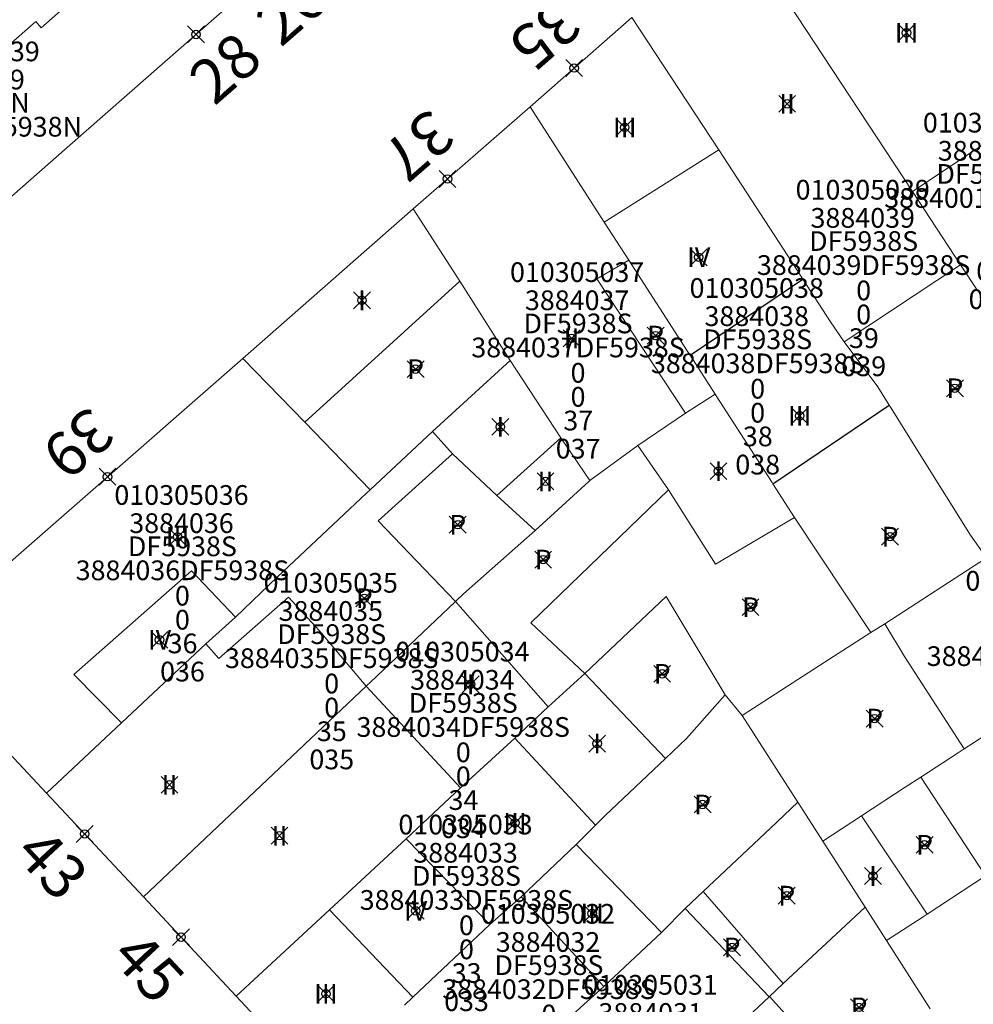
# Model space of a CAD drawing. Units: metres. Extents: x 452900 to 454027, y 4597990 to 4599343.
# Drawn here: x 453645 to 453679, y 4598216 to 4598251 of the extents above; entities that cross this region are included whole.
import ezdxf
from ezdxf.enums import TextEntityAlignment as Align

# ---------------------------------------------------------------- set-up
doc = ezdxf.new("R2010")
doc.units = ezdxf.units.M
doc.header["$MEASUREMENT"] = 0
doc.header["$PDMODE"] = 35
doc.header["$PDSIZE"] = 0.3
for name, color, linetype in [('2_CQPM_ILLES_NOVES', 6, 'Continuous'), ('2_CQPM_PARCELLES_NOVES', 31, 'Continuous'), ('2_CQPM_VOLUMETRIES_NOVES', 4, 'Continuous'), ('CQPM_NUMPOL', 6, 'Continuous'), ('CQPM_NUMPOL_CODGIS', 6, 'Continuous'), ('CQPM_NUMPOL_DISTAL', 7, 'Continuous'), ('CQPM_NUMPOL_IDENT', 6, 'Continuous'), ('CQPM_NUMPOL_NUM', 6, 'Continuous'), ('CQPM_NUMPOL_NUMEDIF', 6, 'Continuous'), ('CQPM_NUMPOL_UTM', 6, 'Continuous'), ('CQPM_PARCEL_U', 2, 'Continuous'), ('CQPM_VOLUMETRIA_BLOC', 1, 'Continuous'), ('CQPM_VOLUMETRIA_IDENT', 1, 'Continuous'), ('CQPM_VOLUMETRIA_NUMEDIF', 1, 'Continuous'), ('CQPM_VOLUMETRIA_PLANTES', 1, 'Continuous')]:
    doc.layers.add(name, color=color, linetype=linetype)
doc.styles.get("Standard").update_dxf_attribs({"font": 'txt.shx'})

# ---------------------------------------------------------------- blocks, each defined once
blk = doc.blocks.new('CQPM_NUMPOL')
at = {"layer": 'CQPM_NUMPOL_IDENT'}
blk.add_point((0, 0), dxfattribs=at)
at = {"layer": 'CQPM_NUMPOL_CODGIS'}
blk.add_attdef('CODI_GIS', text='', height=1.05, dxfattribs=at).set_placement((0, -4.346), align=Align.CENTER)
at = {"layer": 'CQPM_NUMPOL_NUM', "color": 0}
blk.add_attdef('NUMERO', text='', height=1.05, dxfattribs=at).set_placement((0, -1.574), align=Align.CENTER)
at = {"layer": 'CQPM_NUMPOL_NUMEDIF'}
blk.add_attdef('NUM_EDIFICI', text='', height=1.05, dxfattribs=at).set_placement((0, -2.971), align=Align.CENTER)
at = {"layer": 'CQPM_NUMPOL_UTM'}
blk.add_attdef('UTM', text='', height=1.05, dxfattribs=at).set_placement((0, -5.906), align=Align.CENTER)
blk = doc.blocks.new('CQPM_VOLUMETRIA')
at = {"layer": 'CQPM_VOLUMETRIA_IDENT'}
blk.add_point((0, 0), dxfattribs=at)
at = {"layer": 'CQPM_VOLUMETRIA_NUMEDIF'}
blk.add_attdef('NUM_EDIFICI', text='', height=0.7, dxfattribs=at).set_placement((0, -1), align=Align.CENTER)
at = {"layer": 'CQPM_VOLUMETRIA_PLANTES'}
blk.add_attdef('PLANTES', text='', height=0.7, dxfattribs=at).set_placement((0, 0), align=Align.MIDDLE_CENTER)
blk = doc.blocks.new('CQPM_PARCEL_U')

msp = doc.modelspace()

# ---------------------------------------------------------------- linework, layer by layer
at = {"layer": '2_CQPM_ILLES_NOVES', "linetype": 'Continuous', "lineweight": 0}
for points in [[(453629.895, 4598240.5), (453634.765, 4598235.298), (453646.979, 4598246.026), (453650.541, 4598249.155), (453654.117, 4598252.296)], [(453663.419, 4598247.475), (453667.032, 4598250.64)], [(453659.271, 4598243.851), (453663.419, 4598247.475)], [(453653.211, 4598238.537), (453659.271, 4598243.851)], [(453646.243, 4598223.099), (453641.437, 4598228.241), (453653.211, 4598238.537)], [(453649.686, 4598219.416), (453646.243, 4598223.099)], [(453652.984, 4598215.888), (453649.686, 4598219.416)], [(453655.943, 4598212.722), (453652.984, 4598215.888)]]:
    msp.add_lwpolyline(points, dxfattribs=at)
at = {"layer": '2_CQPM_PARCELLES_NOVES', "linetype": 'Continuous', "lineweight": 0}
for points in [[(453677.008, 4598244.46), (453672.259, 4598251.689)], [(453667.032, 4598250.64), (453670.123, 4598245.943)], [(453666.058, 4598243.379), (453663.419, 4598247.475)], [(453670.123, 4598245.943), (453672.907, 4598241.677), (453673.113, 4598241.353)], [(453678.713, 4598241.863), (453677.008, 4598244.46)], [(453659.271, 4598243.851), (453660.927, 4598241.279)], [(453666.929, 4598242.029), (453666.058, 4598243.379)], [(453669.105, 4598238.652), (453669.004, 4598238.808), (453666.929, 4598242.029)], [(453679.313, 4598240.953), (453678.713, 4598241.863)], [(453673.113, 4598241.353), (453674.1, 4598239.841), (453674.585, 4598239.132)], [(453660.927, 4598241.279), (453662.715, 4598238.466)], [(453674.585, 4598239.132), (453675.775, 4598237.525), (453676.183, 4598236.874)], [(453669.998, 4598237.265), (453669.105, 4598238.652)], [(453659.96, 4598235.945), (453662.715, 4598238.466)], [(453662.715, 4598238.466), (453664.513, 4598235.713)], [(453668.937, 4598236.592), (453669.998, 4598237.265)], [(453672.051, 4598234.081), (453672.022, 4598234.126), (453670.036, 4598237.208), (453669.998, 4598237.265)], [(453676.183, 4598236.874), (453676.249, 4598236.769), (453677.306, 4598235.081), (453679.069, 4598232.267), (453679.64, 4598231.462)], [(453667.253, 4598235.443), (453668.937, 4598236.592)], [(453657.739, 4598233.876), (453659.96, 4598235.945)], [(453664.513, 4598235.713), (453665.542, 4598234.2)], [(453665.542, 4598234.2), (453667.253, 4598235.443)], [(453663.605, 4598232.428), (453665.503, 4598234.173), (453665.542, 4598234.2)], [(453672.82, 4598232.886), (453672.051, 4598234.081)], [(453657.739, 4598233.876), (453657.613, 4598233.75), (453654.45, 4598230.787), (453652.954, 4598229.351)], [(453675.53, 4598228.802), (453672.82, 4598232.886)], [(453660.774, 4598229.901), (453661.057, 4598230.174), (453663.605, 4598232.428)], [(453676.02, 4598229.112), (453679.64, 4598231.462)], [(453660.774, 4598229.901), (453657.974, 4598227.258), (453657.95, 4598227.235)], [(453665.365, 4598227.348), (453668.253, 4598230.078), (453670.35, 4598226.592)], [(453651.899, 4598228.397), (453652.954, 4598229.351)], [(453675.53, 4598228.802), (453676.02, 4598229.112)], [(453670.956, 4598225.856), (453673.701, 4598227.633), (453675.53, 4598228.802)], [(453648.905, 4598225.592), (453651.899, 4598228.397)], [(453678.845, 4598224.676), (453683.613, 4598227.753)], [(453664.062, 4598226.166), (453665.365, 4598227.348)], [(453657.601, 4598226.896), (453657.95, 4598227.235)], [(453649.686, 4598219.416), (453657.601, 4598226.896)], [(453670.35, 4598226.592), (453668.979, 4598225.043), (453668.229, 4598224.336)], [(453670.35, 4598226.592), (453670.956, 4598225.856)], [(453662.877, 4598225.059), (453664.062, 4598226.166)], [(453646.243, 4598223.099), (453648.905, 4598225.592)], [(453670.956, 4598225.856), (453672.565, 4598223.353), (453672.935, 4598222.776)], [(453660.954, 4598223.295), (453662.877, 4598225.059)], [(453678.845, 4598224.676), (453678.63, 4598224.537), (453677.303, 4598223.663)], [(453665.747, 4598221.968), (453666.084, 4598222.307), (453668.229, 4598224.336)], [(453675.194, 4598222.298), (453676.749, 4598223.311), (453677.303, 4598223.663)], [(453659.017, 4598221.484), (453660.954, 4598223.295)], [(453672.935, 4598222.776), (453671.967, 4598221.863), (453669.57, 4598219.604)], [(453672.935, 4598222.776), (453673.817, 4598221.401)], [(453673.817, 4598221.401), (453675.194, 4598222.298)], [(453665.747, 4598221.968), (453665.063, 4598221.283)], [(453656.289, 4598218.959), (453659.017, 4598221.484)], [(453673.817, 4598221.401), (453675.324, 4598219.05)], [(453665.063, 4598221.283), (453663.103, 4598219.423)], [(453677.531, 4598218.801), (453679.603, 4598220.163)], [(453663.103, 4598219.423), (453661.991, 4598218.439)], [(453668.932, 4598219.002), (453669.57, 4598219.604)], [(453652.984, 4598215.888), (453656.289, 4598218.959)], [(453668.093, 4598218.153), (453668.932, 4598219.002)], [(453675.324, 4598219.05), (453672.418, 4598216.337)], [(453675.324, 4598219.05), (453676.078, 4598217.873)], [(453677.531, 4598218.801), (453677.381, 4598218.705), (453676.078, 4598217.873)], [(453661.991, 4598218.439), (453659.256, 4598215.852)], [(453666.043, 4598216.233), (453668.093, 4598218.153)], [(453676.078, 4598217.873), (453677.634, 4598215.446)], [(453662.097, 4598212.559), (453663.897, 4598214.256), (453665.21, 4598215.494), (453666.043, 4598216.233)], [(453672.418, 4598216.337), (453671.932, 4598215.882)], [(453659.256, 4598215.852), (453658.964, 4598215.577)], [(453671.912, 4598215.864), (453669.091, 4598213.228)], [(453671.932, 4598215.882), (453671.912, 4598215.864)]]:
    msp.add_lwpolyline(points, dxfattribs=at)
at = {"layer": '2_CQPM_VOLUMETRIES_NOVES', "linetype": 'Continuous', "lineweight": 0}
for points in [[(453652.052, 4598255.551), (453646.054, 4598250.28), (453645.856, 4598250.506), (453637.706, 4598243.344), (453637.904, 4598243.118), (453635.049, 4598240.61), (453632.705, 4598243.069), (453632.683, 4598243.093)], [(453678.713, 4598241.863), (453674.585, 4598239.132)], [(453655.413, 4598236.273), (453660.927, 4598241.279)], [(453655.413, 4598236.273), (453653.211, 4598238.537)], [(453655.413, 4598236.273), (453657.739, 4598233.876)], [(453659.96, 4598235.945), (453660.67, 4598235.146)], [(453668.333, 4598233.873), (453667.253, 4598235.443)], [(453660.67, 4598235.146), (453658.019, 4598232.774), (453660.774, 4598229.901)], [(453660.67, 4598235.146), (453662.243, 4598233.673)], [(453662.243, 4598233.673), (453663.605, 4598232.428)], [(453668.333, 4598233.873), (453663.453, 4598229.153), (453665.365, 4598227.348)], [(453668.333, 4598233.873), (453670.013, 4598231.233), (453672.82, 4598232.886)], [(453648.905, 4598225.592), (453647.217, 4598227.314), (453651.39, 4598230.991), (453652.954, 4598229.351)], [(453657.601, 4598226.896), (453655.933, 4598228.873), (453654.843, 4598230.063), (453652.358, 4598227.886), (453651.899, 4598228.397)], [(453664.062, 4598226.166), (453660.774, 4598229.901)], [(453665.365, 4598227.348), (453668.229, 4598224.336)], [(453660.954, 4598223.295), (453657.601, 4598226.896)], [(453665.747, 4598221.968), (453662.877, 4598225.059)], [(453679.603, 4598220.163), (453677.303, 4598223.663)], [(453677.531, 4598218.801), (453675.194, 4598222.298)], [(453661.991, 4598218.439), (453659.017, 4598221.484)], [(453665.063, 4598221.283), (453668.093, 4598218.153)], [(453669.57, 4598219.604), (453672.418, 4598216.337)], [(453656.289, 4598218.959), (453659.256, 4598215.852)], [(453671.912, 4598215.864), (453668.932, 4598219.002)]]:
    msp.add_lwpolyline(points, dxfattribs=at)
at = {"layer": '2_CQPM_VOLUMETRIES_NOVES', "linetype": 'Continuous', "lineweight": 0, "flags": 128}
for points in [[(453681.572, 4598247.501), (453677.008, 4598244.46)], [(453670.123, 4598245.943), (453666.058, 4598243.379)], [(453668.937, 4598236.592), (453665.791, 4598241.363), (453666.929, 4598242.029)], [(453662.243, 4598233.673), (453664.513, 4598235.713)], [(453678.845, 4598224.676), (453676.723, 4598227.953), (453676.02, 4598229.112)], [(453663.103, 4598219.423), (453666.043, 4598216.233)], [(453674.723, 4598212.788), (453671.932, 4598215.882)]]:
    msp.add_lwpolyline(points, dxfattribs=at)
at = {"layer": '2_CQPM_VOLUMETRIES_NOVES'}
for points in [[(453669.105, 4598238.652), (453673.113, 4598241.353)], [(453672.051, 4598234.081), (453676.183, 4598236.874)]]:
    msp.add_lwpolyline(points, dxfattribs=at)

# ---------------------------------------------------------------- block references
at = {"layer": 'CQPM_NUMPOL'}
ref = msp.add_blockref('CQPM_NUMPOL', (453654.516, 4598252.646), dxfattribs=dict(at, xscale=1.500002325657398, yscale=1.500002325657398, zscale=1.0000015504, rotation=40.99956526311917))
ref.add_attrib('NUMERO', '26Q', dxfattribs={"layer": 'CQPM_NUMPOL_NUM', "color": 0, "height": 1.575, "rotation": 40.9996}).set_placement((453656.065, 4598250.864), align=Align.CENTER)
ref = msp.add_blockref('CQPM_NUMPOL', (453664.987, 4598248.847), dxfattribs=dict(at, xscale=1.500002325886522, yscale=1.500002325886522, zscale=1.0000015504, rotation=220.9995652731872))
ref.add_attrib('NUMERO', '35', dxfattribs={"layer": 'CQPM_NUMPOL_NUM', "color": 0, "height": 1.575, "rotation": 220.9996}).set_placement((453663.438, 4598250.629), align=Align.CENTER)
ref = msp.add_blockref('CQPM_NUMPOL', (453651.552, 4598250.042), dxfattribs=dict(at, xscale=1.500002325657398, yscale=1.500002325657398, zscale=1.0000015504, rotation=40.99956526311917))
ref.add_attrib('NUMERO', '28', dxfattribs={"layer": 'CQPM_NUMPOL_NUM', "color": 0, "height": 1.575, "rotation": 40.9996}).set_placement((453653.101, 4598248.26), align=Align.CENTER)
ref = msp.add_blockref('CQPM_NUMPOL', (453660.489, 4598244.912), dxfattribs=dict(at, xscale=1.500002325886522, yscale=1.500002325886522, zscale=1.0000015504, rotation=220.9995652731872))
ref.add_attrib('NUMERO', '37', dxfattribs={"layer": 'CQPM_NUMPOL_NUM', "color": 0, "height": 1.575, "rotation": 220.9996}).set_placement((453658.941, 4598246.694), align=Align.CENTER)
ref = msp.add_blockref('CQPM_NUMPOL', (453647.596, 4598221.652), dxfattribs=dict(at, xscale=1.500002325438986, yscale=1.500002325438986, zscale=1.0000015504, rotation=312.999565265217))
ref.add_attrib('NUMERO', '43', dxfattribs={"layer": 'CQPM_NUMPOL_NUM', "color": 0, "height": 1.575, "rotation": 312.9996}).set_placement((453645.869, 4598220.042), align=Align.CENTER)
ref = msp.add_blockref('CQPM_NUMPOL', (453651.021, 4598217.988), dxfattribs=dict(at, xscale=1.500002325438986, yscale=1.500002325438986, zscale=1.0000015504, rotation=312.999565265217))
ref.add_attrib('NUMERO', '45', dxfattribs={"layer": 'CQPM_NUMPOL_NUM', "color": 0, "height": 1.575, "rotation": 312.9996}).set_placement((453649.294, 4598216.378), align=Align.CENTER)
at = {"layer": 'CQPM_NUMPOL_DISTAL'}
ref = msp.add_blockref('CQPM_NUMPOL', (453648.406, 4598234.338), dxfattribs=dict(at, xscale=1.500002325886522, yscale=1.500002325886522, zscale=1.0000015504, rotation=220.9995652731872))
ref.add_attrib('NUMERO', '39', dxfattribs={"layer": 'CQPM_NUMPOL_NUM', "color": 0, "height": 1.575, "rotation": 220.9996}).set_placement((453646.857, 4598236.12), align=Align.CENTER)
at = {"layer": 'CQPM_PARCEL_U'}
ref = msp.add_blockref('CQPM_PARCEL_U', (453643.615, 4598248.02), dxfattribs=at)
ref.add_attrib('REFCA_PAR', '0', dxfattribs={"height": 0.7}).set_placement((453643.648, 4598244.661), align=Align.CENTER)
ref.add_attrib('REFCA_POL', '0', dxfattribs={"height": 0.7}).set_placement((453643.648, 4598245.514), align=Align.CENTER)
ref.add_attrib('UTM_TOTAL', '3785439DF5938N', dxfattribs={"height": 0.7}).set_placement((453643.648, 4598246.415), align=Align.CENTER)
ref.add_attrib('UTM', '3785439', dxfattribs={"height": 0.7}).set_placement((453643.615, 4598248.09), align=Align.CENTER)
ref.add_attrib('CODI_GIS', '010301039', dxfattribs={"height": 0.7}).set_placement((453643.615, 4598249.09), align=Align.CENTER)
ref.add_attrib('PARCEL_GIS', '039', dxfattribs={"height": 0.7}).set_placement((453643.65, 4598242.82), align=Align.CENTER)
ref.add_attrib('PARCEL_UTM', '39', dxfattribs={"height": 0.7}).set_placement((453643.654, 4598243.82), align=Align.CENTER)
ref.add_attrib('PLANOL', 'DF5938N', dxfattribs={"height": 0.7}).set_placement((453643.648, 4598247.268), align=Align.CENTER)
ref = msp.add_blockref('CQPM_PARCEL_U', (453679.762, 4598245.491), dxfattribs=at)
ref.add_attrib('REFCA_PAR', '0', dxfattribs={"height": 0.7}).set_placement((453679.795, 4598242.131), align=Align.CENTER)
ref.add_attrib('REFCA_POL', '0', dxfattribs={"height": 0.7}).set_placement((453679.795, 4598242.984), align=Align.CENTER)
ref.add_attrib('UTM_TOTAL', '3884001DF5938S', dxfattribs={"height": 0.7}).set_placement((453679.795, 4598243.885), align=Align.CENTER)
ref.add_attrib('UTM', '3884001', dxfattribs={"height": 0.7}).set_placement((453679.762, 4598245.56), align=Align.CENTER)
ref.add_attrib('CODI_GIS', '010305001', dxfattribs={"height": 0.7}).set_placement((453679.762, 4598246.56), align=Align.CENTER)
ref.add_attrib('PARCEL_GIS', '001', dxfattribs={"height": 0.7}).set_placement((453679.798, 4598240.29), align=Align.CENTER)
ref.add_attrib('PARCEL_UTM', '01', dxfattribs={"height": 0.7}).set_placement((453679.802, 4598241.29), align=Align.CENTER)
ref.add_attrib('PLANOL', 'DF5938S', dxfattribs={"height": 0.7}).set_placement((453679.795, 4598244.738), align=Align.CENTER)
ref = msp.add_blockref('CQPM_PARCEL_U', (453675.24, 4598243.108), dxfattribs=at)
ref.add_attrib('REFCA_PAR', '0', dxfattribs={"height": 0.7}).set_placement((453675.272, 4598239.749), align=Align.CENTER)
ref.add_attrib('REFCA_POL', '0', dxfattribs={"height": 0.7}).set_placement((453675.272, 4598240.602), align=Align.CENTER)
ref.add_attrib('UTM_TOTAL', '3884039DF5938S', dxfattribs={"height": 0.7}).set_placement((453675.272, 4598241.502), align=Align.CENTER)
ref.add_attrib('UTM', '3884039', dxfattribs={"height": 0.7}).set_placement((453675.24, 4598243.178), align=Align.CENTER)
ref.add_attrib('CODI_GIS', '010305039', dxfattribs={"height": 0.7}).set_placement((453675.24, 4598244.178), align=Align.CENTER)
ref.add_attrib('PARCEL_GIS', '039', dxfattribs={"height": 0.7}).set_placement((453675.275, 4598237.908), align=Align.CENTER)
ref.add_attrib('PARCEL_UTM', '39', dxfattribs={"height": 0.7}).set_placement((453675.279, 4598238.907), align=Align.CENTER)
ref.add_attrib('PLANOL', 'DF5938S', dxfattribs={"height": 0.7}).set_placement((453675.272, 4598242.356), align=Align.CENTER)
ref = msp.add_blockref('CQPM_PARCEL_U', (453665.093, 4598240.182), dxfattribs=at)
ref.add_attrib('REFCA_PAR', '0', dxfattribs={"height": 0.7}).set_placement((453665.125, 4598236.823), align=Align.CENTER)
ref.add_attrib('REFCA_POL', '0', dxfattribs={"height": 0.7}).set_placement((453665.125, 4598237.676), align=Align.CENTER)
ref.add_attrib('UTM_TOTAL', '3884037DF5938S', dxfattribs={"height": 0.7}).set_placement((453665.125, 4598238.576), align=Align.CENTER)
ref.add_attrib('UTM', '3884037', dxfattribs={"height": 0.7}).set_placement((453665.093, 4598240.252), align=Align.CENTER)
ref.add_attrib('CODI_GIS', '010305037', dxfattribs={"height": 0.7}).set_placement((453665.093, 4598241.252), align=Align.CENTER)
ref.add_attrib('PARCEL_GIS', '037', dxfattribs={"height": 0.7}).set_placement((453665.128, 4598234.982), align=Align.CENTER)
ref.add_attrib('PARCEL_UTM', '37', dxfattribs={"height": 0.7}).set_placement((453665.132, 4598235.981), align=Align.CENTER)
ref.add_attrib('PLANOL', 'DF5938S', dxfattribs={"height": 0.7}).set_placement((453665.125, 4598239.43), align=Align.CENTER)
ref = msp.add_blockref('CQPM_PARCEL_U', (453671.473, 4598239.619), dxfattribs=at)
ref.add_attrib('REFCA_PAR', '0', dxfattribs={"height": 0.7}).set_placement((453671.506, 4598236.259), align=Align.CENTER)
ref.add_attrib('REFCA_POL', '0', dxfattribs={"height": 0.7}).set_placement((453671.506, 4598237.112), align=Align.CENTER)
ref.add_attrib('UTM_TOTAL', '3884038DF5938S', dxfattribs={"height": 0.7}).set_placement((453671.506, 4598238.013), align=Align.CENTER)
ref.add_attrib('UTM', '3884038', dxfattribs={"height": 0.7}).set_placement((453671.473, 4598239.688), align=Align.CENTER)
ref.add_attrib('CODI_GIS', '010305038', dxfattribs={"height": 0.7}).set_placement((453671.473, 4598240.688), align=Align.CENTER)
ref.add_attrib('PARCEL_GIS', '038', dxfattribs={"height": 0.7}).set_placement((453671.508, 4598234.418), align=Align.CENTER)
ref.add_attrib('PARCEL_UTM', '38', dxfattribs={"height": 0.7}).set_placement((453671.512, 4598235.418), align=Align.CENTER)
ref.add_attrib('PLANOL', 'DF5938S', dxfattribs={"height": 0.7}).set_placement((453671.506, 4598238.866), align=Align.CENTER)
ref = msp.add_blockref('CQPM_PARCEL_U', (453651.036, 4598232.269), dxfattribs=at)
ref.add_attrib('REFCA_PAR', '0', dxfattribs={"height": 0.7}).set_placement((453651.069, 4598228.909), align=Align.CENTER)
ref.add_attrib('REFCA_POL', '0', dxfattribs={"height": 0.7}).set_placement((453651.069, 4598229.762), align=Align.CENTER)
ref.add_attrib('UTM_TOTAL', '3884036DF5938S', dxfattribs={"height": 0.7}).set_placement((453651.069, 4598230.663), align=Align.CENTER)
ref.add_attrib('UTM', '3884036', dxfattribs={"height": 0.7}).set_placement((453651.036, 4598232.338), align=Align.CENTER)
ref.add_attrib('CODI_GIS', '010305036', dxfattribs={"height": 0.7}).set_placement((453651.036, 4598233.338), align=Align.CENTER)
ref.add_attrib('PARCEL_GIS', '036', dxfattribs={"height": 0.7}).set_placement((453651.071, 4598227.068), align=Align.CENTER)
ref.add_attrib('PARCEL_UTM', '36', dxfattribs={"height": 0.7}).set_placement((453651.075, 4598228.068), align=Align.CENTER)
ref.add_attrib('PLANOL', 'DF5938S', dxfattribs={"height": 0.7}).set_placement((453651.069, 4598231.516), align=Align.CENTER)
ref = msp.add_blockref('CQPM_PARCEL_U', (453656.34, 4598229.149), dxfattribs=at)
ref.add_attrib('REFCA_PAR', '0', dxfattribs={"height": 0.7}).set_placement((453656.372, 4598225.789), align=Align.CENTER)
ref.add_attrib('REFCA_POL', '0', dxfattribs={"height": 0.7}).set_placement((453656.372, 4598226.643), align=Align.CENTER)
ref.add_attrib('UTM_TOTAL', '3884035DF5938S', dxfattribs={"height": 0.7}).set_placement((453656.372, 4598227.543), align=Align.CENTER)
ref.add_attrib('UTM', '3884035', dxfattribs={"height": 0.7}).set_placement((453656.34, 4598229.219), align=Align.CENTER)
ref.add_attrib('CODI_GIS', '010305035', dxfattribs={"height": 0.7}).set_placement((453656.34, 4598230.219), align=Align.CENTER)
ref.add_attrib('PARCEL_GIS', '035', dxfattribs={"height": 0.7}).set_placement((453656.375, 4598223.949), align=Align.CENTER)
ref.add_attrib('PARCEL_UTM', '35', dxfattribs={"height": 0.7}).set_placement((453656.379, 4598224.948), align=Align.CENTER)
ref.add_attrib('PLANOL', 'DF5938S', dxfattribs={"height": 0.7}).set_placement((453656.372, 4598228.397), align=Align.CENTER)
ref = msp.add_blockref('CQPM_PARCEL_U', (453681.272, 4598229.222), dxfattribs=at)
ref.add_attrib('REFCA_PAR', '0', dxfattribs={"height": 0.7}).set_placement((453681.305, 4598225.863), align=Align.CENTER)
ref.add_attrib('REFCA_POL', '0', dxfattribs={"height": 0.7}).set_placement((453681.305, 4598226.716), align=Align.CENTER)
ref.add_attrib('UTM_TOTAL', '3884002DF5938S', dxfattribs={"height": 0.7}).set_placement((453681.305, 4598227.617), align=Align.CENTER)
ref.add_attrib('UTM', '3884002', dxfattribs={"height": 0.7}).set_placement((453681.272, 4598229.292), align=Align.CENTER)
ref.add_attrib('CODI_GIS', '010305002', dxfattribs={"height": 0.7}).set_placement((453681.272, 4598230.292), align=Align.CENTER)
ref.add_attrib('PARCEL_GIS', '002', dxfattribs={"height": 0.7}).set_placement((453681.307, 4598224.022), align=Align.CENTER)
ref.add_attrib('PARCEL_UTM', '02', dxfattribs={"height": 0.7}).set_placement((453681.311, 4598225.022), align=Align.CENTER)
ref.add_attrib('PLANOL', 'DF5938S', dxfattribs={"height": 0.7}).set_placement((453681.305, 4598228.47), align=Align.CENTER)
ref = msp.add_blockref('CQPM_PARCEL_U', (453661.015, 4598226.706), dxfattribs=at)
ref.add_attrib('REFCA_PAR', '0', dxfattribs={"height": 0.7}).set_placement((453661.047, 4598223.347), align=Align.CENTER)
ref.add_attrib('REFCA_POL', '0', dxfattribs={"height": 0.7}).set_placement((453661.047, 4598224.2), align=Align.CENTER)
ref.add_attrib('UTM_TOTAL', '3884034DF5938S', dxfattribs={"height": 0.7}).set_placement((453661.047, 4598225.1), align=Align.CENTER)
ref.add_attrib('UTM', '3884034', dxfattribs={"height": 0.7}).set_placement((453661.015, 4598226.776), align=Align.CENTER)
ref.add_attrib('CODI_GIS', '010305034', dxfattribs={"height": 0.7}).set_placement((453661.015, 4598227.776), align=Align.CENTER)
ref.add_attrib('PARCEL_GIS', '034', dxfattribs={"height": 0.7}).set_placement((453661.05, 4598221.506), align=Align.CENTER)
ref.add_attrib('PARCEL_UTM', '34', dxfattribs={"height": 0.7}).set_placement((453661.054, 4598222.505), align=Align.CENTER)
ref.add_attrib('PLANOL', 'DF5938S', dxfattribs={"height": 0.7}).set_placement((453661.047, 4598225.954), align=Align.CENTER)
ref = msp.add_blockref('CQPM_PARCEL_U', (453661.128, 4598220.564), dxfattribs=at)
ref.add_attrib('REFCA_PAR', '0', dxfattribs={"height": 0.7}).set_placement((453661.16, 4598217.204), align=Align.CENTER)
ref.add_attrib('REFCA_POL', '0', dxfattribs={"height": 0.7}).set_placement((453661.16, 4598218.058), align=Align.CENTER)
ref.add_attrib('UTM_TOTAL', '3884033DF5938S', dxfattribs={"height": 0.7}).set_placement((453661.16, 4598218.958), align=Align.CENTER)
ref.add_attrib('UTM', '3884033', dxfattribs={"height": 0.7}).set_placement((453661.128, 4598220.634), align=Align.CENTER)
ref.add_attrib('CODI_GIS', '010305033', dxfattribs={"height": 0.7}).set_placement((453661.128, 4598221.634), align=Align.CENTER)
ref.add_attrib('PARCEL_GIS', '033', dxfattribs={"height": 0.7}).set_placement((453661.163, 4598215.364), align=Align.CENTER)
ref.add_attrib('PARCEL_UTM', '33', dxfattribs={"height": 0.7}).set_placement((453661.167, 4598216.363), align=Align.CENTER)
ref.add_attrib('PLANOL', 'DF5938S', dxfattribs={"height": 0.7}).set_placement((453661.16, 4598219.812), align=Align.CENTER)
ref = msp.add_blockref('CQPM_PARCEL_U', (453664.058, 4598217.395), dxfattribs=at)
ref.add_attrib('REFCA_PAR', '0', dxfattribs={"height": 0.7}).set_placement((453664.091, 4598214.036), align=Align.CENTER)
ref.add_attrib('REFCA_POL', '0', dxfattribs={"height": 0.7}).set_placement((453664.091, 4598214.889), align=Align.CENTER)
ref.add_attrib('UTM_TOTAL', '3884032DF5938S', dxfattribs={"height": 0.7}).set_placement((453664.091, 4598215.79), align=Align.CENTER)
ref.add_attrib('UTM', '3884032', dxfattribs={"height": 0.7}).set_placement((453664.058, 4598217.465), align=Align.CENTER)
ref.add_attrib('CODI_GIS', '010305032', dxfattribs={"height": 0.7}).set_placement((453664.058, 4598218.465), align=Align.CENTER)
ref.add_attrib('PARCEL_GIS', '032', dxfattribs={"height": 0.7}).set_placement((453664.093, 4598212.195), align=Align.CENTER)
ref.add_attrib('PARCEL_UTM', '32', dxfattribs={"height": 0.7}).set_placement((453664.097, 4598213.195), align=Align.CENTER)
ref.add_attrib('PLANOL', 'DF5938S', dxfattribs={"height": 0.7}).set_placement((453664.091, 4598216.643), align=Align.CENTER)
ref = msp.add_blockref('CQPM_PARCEL_U', (453667.704, 4598214.875), dxfattribs=at)
ref.add_attrib('REFCA_PAR', '0', dxfattribs={"height": 0.7}).set_placement((453667.736, 4598211.515), align=Align.CENTER)
ref.add_attrib('REFCA_POL', '0', dxfattribs={"height": 0.7}).set_placement((453667.736, 4598212.368), align=Align.CENTER)
ref.add_attrib('UTM_TOTAL', '3884031DF5938S', dxfattribs={"height": 0.7}).set_placement((453667.736, 4598213.269), align=Align.CENTER)
ref.add_attrib('UTM', '3884031', dxfattribs={"height": 0.7}).set_placement((453667.704, 4598214.944), align=Align.CENTER)
ref.add_attrib('CODI_GIS', '010305031', dxfattribs={"height": 0.7}).set_placement((453667.704, 4598215.944), align=Align.CENTER)
ref.add_attrib('PARCEL_GIS', '031', dxfattribs={"height": 0.7}).set_placement((453667.739, 4598209.675), align=Align.CENTER)
ref.add_attrib('PARCEL_UTM', '31', dxfattribs={"height": 0.7}).set_placement((453667.743, 4598210.674), align=Align.CENTER)
ref.add_attrib('PLANOL', 'DF5938S', dxfattribs={"height": 0.7}).set_placement((453667.736, 4598214.122), align=Align.CENTER)
at = {"layer": 'CQPM_VOLUMETRIA_BLOC', "color": 7}
ref = msp.add_blockref('CQPM_VOLUMETRIA', (453676.796, 4598250.101), dxfattribs=dict(at, xscale=1.000001550400009, yscale=1.000001550400009, zscale=1.000001550400009, rotation=359.9995652666707))
ref.add_attrib('PLANTES', 'III', dxfattribs={"layer": 'CQPM_VOLUMETRIA_PLANTES', "height": 0.7, "rotation": 359.9996}).set_placement((453676.796, 4598250.101), align=Align.MIDDLE_CENTER)
ref = msp.add_blockref('CQPM_VOLUMETRIA', (453672.553, 4598247.579), dxfattribs=dict(at, xscale=1.000001550400009, yscale=1.000001550400009, zscale=1.000001550400009, rotation=359.9995652666707))
ref.add_attrib('PLANTES', 'II', dxfattribs={"layer": 'CQPM_VOLUMETRIA_PLANTES', "height": 0.7, "rotation": 359.9996}).set_placement((453672.553, 4598247.579), align=Align.MIDDLE_CENTER)
ref = msp.add_blockref('CQPM_VOLUMETRIA', (453666.783, 4598246.741), dxfattribs=dict(at, xscale=1.000001550400009, yscale=1.000001550400009, zscale=1.000001550400009, rotation=359.9995652666707))
ref.add_attrib('PLANTES', 'III', dxfattribs={"layer": 'CQPM_VOLUMETRIA_PLANTES', "height": 0.7, "rotation": 359.9996}).set_placement((453666.783, 4598246.741), align=Align.MIDDLE_CENTER)
ref = msp.add_blockref('CQPM_VOLUMETRIA', (453669.41, 4598242.131), dxfattribs=dict(at, xscale=1.000001550400009, yscale=1.000001550400009, zscale=1.000001550400009, rotation=359.9995652666707))
ref.add_attrib('PLANTES', 'IV', dxfattribs={"layer": 'CQPM_VOLUMETRIA_PLANTES', "height": 0.7, "rotation": 359.9996}).set_placement((453669.41, 4598242.131), align=Align.MIDDLE_CENTER)
ref = msp.add_blockref('CQPM_VOLUMETRIA', (453657.448, 4598240.601), dxfattribs=dict(at, xscale=1.000001550400009, yscale=1.000001550400009, zscale=1.000001550400009, rotation=359.9995652666707))
ref.add_attrib('PLANTES', 'I', dxfattribs={"layer": 'CQPM_VOLUMETRIA_PLANTES', "height": 0.7, "rotation": 359.9996}).set_placement((453657.448, 4598240.601), align=Align.MIDDLE_CENTER)
ref = msp.add_blockref('CQPM_VOLUMETRIA', (453664.896, 4598239.251), dxfattribs=dict(at, xscale=1.000001550400009, yscale=1.000001550400009, zscale=1.000001550400009, rotation=359.9995652666707))
ref.add_attrib('PLANTES', 'II', dxfattribs={"layer": 'CQPM_VOLUMETRIA_PLANTES', "height": 0.7, "rotation": 359.9996}).set_placement((453664.896, 4598239.251), align=Align.MIDDLE_CENTER)
ref = msp.add_blockref('CQPM_VOLUMETRIA', (453667.881, 4598239.348), dxfattribs=dict(at, xscale=1.000001550400009, yscale=1.000001550400009, zscale=1.000001550400009, rotation=359.9995652666707))
ref.add_attrib('PLANTES', 'P', dxfattribs={"layer": 'CQPM_VOLUMETRIA_PLANTES', "height": 0.7, "rotation": 359.9996}).set_placement((453667.881, 4598239.348), align=Align.MIDDLE_CENTER)
ref = msp.add_blockref('CQPM_VOLUMETRIA', (453659.353, 4598238.156), dxfattribs=dict(at, xscale=1.000001550400009, yscale=1.000001550400009, zscale=1.000001550400009, rotation=359.9995652666707))
ref.add_attrib('PLANTES', 'P', dxfattribs={"layer": 'CQPM_VOLUMETRIA_PLANTES', "height": 0.7, "rotation": 359.9996}).set_placement((453659.353, 4598238.156), align=Align.MIDDLE_CENTER)
ref = msp.add_blockref('CQPM_VOLUMETRIA', (453678.516, 4598237.478), dxfattribs=dict(at, xscale=1.000001550400009, yscale=1.000001550400009, zscale=1.000001550400009, rotation=359.9995652666707))
ref.add_attrib('PLANTES', 'P', dxfattribs={"layer": 'CQPM_VOLUMETRIA_PLANTES', "height": 0.7, "rotation": 359.9996}).set_placement((453678.516, 4598237.478), align=Align.MIDDLE_CENTER)
ref = msp.add_blockref('CQPM_VOLUMETRIA', (453673, 4598236.498), dxfattribs=dict(at, xscale=1.000001550400009, yscale=1.000001550400009, zscale=1.000001550400009, rotation=359.9995652666707))
ref.add_attrib('PLANTES', 'III', dxfattribs={"layer": 'CQPM_VOLUMETRIA_PLANTES', "height": 0.7, "rotation": 359.9996}).set_placement((453673, 4598236.498), align=Align.MIDDLE_CENTER)
ref = msp.add_blockref('CQPM_VOLUMETRIA', (453662.365, 4598236.11), dxfattribs=dict(at, xscale=1.000001550400009, yscale=1.000001550400009, zscale=1.000001550400009, rotation=359.9995652666707))
ref.add_attrib('PLANTES', 'I', dxfattribs={"layer": 'CQPM_VOLUMETRIA_PLANTES', "height": 0.7, "rotation": 359.9996}).set_placement((453662.365, 4598236.11), align=Align.MIDDLE_CENTER)
ref = msp.add_blockref('CQPM_VOLUMETRIA', (453670.117, 4598234.535), dxfattribs=dict(at, xscale=1.000001550400009, yscale=1.000001550400009, zscale=1.000001550400009, rotation=359.9995652666707))
ref.add_attrib('PLANTES', 'I', dxfattribs={"layer": 'CQPM_VOLUMETRIA_PLANTES', "height": 0.7, "rotation": 359.9996}).set_placement((453670.117, 4598234.535), align=Align.MIDDLE_CENTER)
ref = msp.add_blockref('CQPM_VOLUMETRIA', (453663.968, 4598234.172), dxfattribs=dict(at, xscale=1.000001550400009, yscale=1.000001550400009, zscale=1.000001550400009, rotation=359.9995652666707))
ref.add_attrib('PLANTES', 'II', dxfattribs={"layer": 'CQPM_VOLUMETRIA_PLANTES', "height": 0.7, "rotation": 359.9996}).set_placement((453663.968, 4598234.172), align=Align.MIDDLE_CENTER)
ref = msp.add_blockref('CQPM_VOLUMETRIA', (453660.851, 4598232.631), dxfattribs=dict(at, xscale=1.000001550400009, yscale=1.000001550400009, zscale=1.000001550400009, rotation=359.9995652666707))
ref.add_attrib('PLANTES', 'P', dxfattribs={"layer": 'CQPM_VOLUMETRIA_PLANTES', "height": 0.7, "rotation": 359.9996}).set_placement((453660.851, 4598232.631), align=Align.MIDDLE_CENTER)
ref = msp.add_blockref('CQPM_VOLUMETRIA', (453650.897, 4598232.2), dxfattribs=dict(at, xscale=1.000001550400009, yscale=1.000001550400009, zscale=1.000001550400009, rotation=359.9995652666707))
ref.add_attrib('PLANTES', 'III', dxfattribs={"layer": 'CQPM_VOLUMETRIA_PLANTES', "height": 0.7, "rotation": 359.9996}).set_placement((453650.897, 4598232.2), align=Align.MIDDLE_CENTER)
ref = msp.add_blockref('CQPM_VOLUMETRIA', (453676.21, 4598232.208), dxfattribs=dict(at, xscale=1.000001550400009, yscale=1.000001550400009, zscale=1.000001550400009, rotation=359.9995652666707))
ref.add_attrib('PLANTES', 'P', dxfattribs={"layer": 'CQPM_VOLUMETRIA_PLANTES', "height": 0.7, "rotation": 359.9996}).set_placement((453676.21, 4598232.208), align=Align.MIDDLE_CENTER)
ref = msp.add_blockref('CQPM_VOLUMETRIA', (453663.887, 4598231.395), dxfattribs=dict(at, xscale=1.000001550400009, yscale=1.000001550400009, zscale=1.000001550400009, rotation=359.9995652666707))
ref.add_attrib('PLANTES', 'P', dxfattribs={"layer": 'CQPM_VOLUMETRIA_PLANTES', "height": 0.7, "rotation": 359.9996}).set_placement((453663.887, 4598231.395), align=Align.MIDDLE_CENTER)
ref = msp.add_blockref('CQPM_VOLUMETRIA', (453657.532, 4598230.02), dxfattribs=dict(at, xscale=1.000001550400009, yscale=1.000001550400009, zscale=1.000001550400009, rotation=359.9995652666707))
ref.add_attrib('PLANTES', 'P', dxfattribs={"layer": 'CQPM_VOLUMETRIA_PLANTES', "height": 0.7, "rotation": 359.9996}).set_placement((453657.532, 4598230.02), align=Align.MIDDLE_CENTER)
ref = msp.add_blockref('CQPM_VOLUMETRIA', (453671.253, 4598229.704), dxfattribs=dict(at, xscale=1.000001550400009, yscale=1.000001550400009, zscale=1.000001550400009, rotation=359.9995652666707))
ref.add_attrib('PLANTES', 'P', dxfattribs={"layer": 'CQPM_VOLUMETRIA_PLANTES', "height": 0.7, "rotation": 359.9996}).set_placement((453671.253, 4598229.704), align=Align.MIDDLE_CENTER)
ref = msp.add_blockref('CQPM_VOLUMETRIA', (453650.255, 4598228.545), dxfattribs=dict(at, xscale=1.000001550400009, yscale=1.000001550400009, zscale=1.000001550400009, rotation=359.9995652666707))
ref.add_attrib('PLANTES', 'IV', dxfattribs={"layer": 'CQPM_VOLUMETRIA_PLANTES', "height": 0.7, "rotation": 359.9996}).set_placement((453650.255, 4598228.545), align=Align.MIDDLE_CENTER)
ref = msp.add_blockref('CQPM_VOLUMETRIA', (453668.114, 4598227.338), dxfattribs=dict(at, xscale=1.000001550400009, yscale=1.000001550400009, zscale=1.000001550400009, rotation=359.9995652666707))
ref.add_attrib('PLANTES', 'P', dxfattribs={"layer": 'CQPM_VOLUMETRIA_PLANTES', "height": 0.7, "rotation": 359.9996}).set_placement((453668.114, 4598227.338), align=Align.MIDDLE_CENTER)
ref = msp.add_blockref('CQPM_VOLUMETRIA', (453661.308, 4598226.965), dxfattribs=dict(at, xscale=1.000001550400009, yscale=1.000001550400009, zscale=1.000001550400009, rotation=359.9995652666707))
ref.add_attrib('PLANTES', 'I', dxfattribs={"layer": 'CQPM_VOLUMETRIA_PLANTES', "height": 0.7, "rotation": 359.9996}).set_placement((453661.308, 4598226.965), align=Align.MIDDLE_CENTER)
ref = msp.add_blockref('CQPM_VOLUMETRIA', (453675.662, 4598225.748), dxfattribs=dict(at, xscale=1.000001550400009, yscale=1.000001550400009, zscale=1.000001550400009, rotation=359.9995652666707))
ref.add_attrib('PLANTES', 'P', dxfattribs={"layer": 'CQPM_VOLUMETRIA_PLANTES', "height": 0.7, "rotation": 359.9996}).set_placement((453675.662, 4598225.748), align=Align.MIDDLE_CENTER)
ref = msp.add_blockref('CQPM_VOLUMETRIA', (453665.805, 4598224.86), dxfattribs=dict(at, xscale=1.000001550400009, yscale=1.000001550400009, zscale=1.000001550400009, rotation=359.9995652666707))
ref.add_attrib('PLANTES', 'I', dxfattribs={"layer": 'CQPM_VOLUMETRIA_PLANTES', "height": 0.7, "rotation": 359.9996}).set_placement((453665.805, 4598224.86), align=Align.MIDDLE_CENTER)
ref = msp.add_blockref('CQPM_VOLUMETRIA', (453650.609, 4598223.397), dxfattribs=dict(at, xscale=1.000001550400009, yscale=1.000001550400009, zscale=1.000001550400009, rotation=359.9995652666707))
ref.add_attrib('PLANTES', 'II', dxfattribs={"layer": 'CQPM_VOLUMETRIA_PLANTES', "height": 0.7, "rotation": 359.9996}).set_placement((453650.609, 4598223.397), align=Align.MIDDLE_CENTER)
ref = msp.add_blockref('CQPM_VOLUMETRIA', (453669.549, 4598222.697), dxfattribs=dict(at, xscale=1.000001550400009, yscale=1.000001550400009, zscale=1.000001550400009, rotation=359.9995652666707))
ref.add_attrib('PLANTES', 'P', dxfattribs={"layer": 'CQPM_VOLUMETRIA_PLANTES', "height": 0.7, "rotation": 359.9996}).set_placement((453669.549, 4598222.697), align=Align.MIDDLE_CENTER)
ref = msp.add_blockref('CQPM_VOLUMETRIA', (453662.885, 4598222.043), dxfattribs=dict(at, xscale=1.000001550400009, yscale=1.000001550400009, zscale=1.000001550400009, rotation=359.9995652666707))
ref.add_attrib('PLANTES', 'III', dxfattribs={"layer": 'CQPM_VOLUMETRIA_PLANTES', "height": 0.7, "rotation": 359.9996}).set_placement((453662.885, 4598222.043), align=Align.MIDDLE_CENTER)
ref = msp.add_blockref('CQPM_VOLUMETRIA', (453654.517, 4598221.59), dxfattribs=dict(at, xscale=1.000001550400009, yscale=1.000001550400009, zscale=1.000001550400009, rotation=359.9995652666707))
ref.add_attrib('PLANTES', 'II', dxfattribs={"layer": 'CQPM_VOLUMETRIA_PLANTES', "height": 0.7, "rotation": 359.9996}).set_placement((453654.517, 4598221.59), align=Align.MIDDLE_CENTER)
ref = msp.add_blockref('CQPM_VOLUMETRIA', (453677.436, 4598221.267), dxfattribs=dict(at, xscale=1.000001550400009, yscale=1.000001550400009, zscale=1.000001550400009, rotation=359.9995652666707))
ref.add_attrib('PLANTES', 'P', dxfattribs={"layer": 'CQPM_VOLUMETRIA_PLANTES', "height": 0.7, "rotation": 359.9996}).set_placement((453677.436, 4598221.267), align=Align.MIDDLE_CENTER)
ref = msp.add_blockref('CQPM_VOLUMETRIA', (453675.605, 4598220.158), dxfattribs=dict(at, xscale=1.000001550400009, yscale=1.000001550400009, zscale=1.000001550400009, rotation=359.9995652666707))
ref.add_attrib('PLANTES', 'I', dxfattribs={"layer": 'CQPM_VOLUMETRIA_PLANTES', "height": 0.7, "rotation": 359.9996}).set_placement((453675.605, 4598220.158), align=Align.MIDDLE_CENTER)
ref = msp.add_blockref('CQPM_VOLUMETRIA', (453672.54, 4598219.46), dxfattribs=dict(at, xscale=1.000001550400009, yscale=1.000001550400009, zscale=1.000001550400009, rotation=359.9995652666707))
ref.add_attrib('PLANTES', 'P', dxfattribs={"layer": 'CQPM_VOLUMETRIA_PLANTES', "height": 0.7, "rotation": 359.9996}).set_placement((453672.54, 4598219.46), align=Align.MIDDLE_CENTER)
ref = msp.add_blockref('CQPM_VOLUMETRIA', (453659.353, 4598218.921), dxfattribs=dict(at, xscale=1.000001550400009, yscale=1.000001550400009, zscale=1.000001550400009, rotation=359.9995652666707))
ref.add_attrib('PLANTES', 'IV', dxfattribs={"layer": 'CQPM_VOLUMETRIA_PLANTES', "height": 0.7, "rotation": 359.9996}).set_placement((453659.353, 4598218.921), align=Align.MIDDLE_CENTER)
ref = msp.add_blockref('CQPM_VOLUMETRIA', (453665.627, 4598218.828), dxfattribs=dict(at, xscale=1.000001550400009, yscale=1.000001550400009, zscale=1.000001550400009, rotation=359.9995652666707))
ref.add_attrib('PLANTES', 'III', dxfattribs={"layer": 'CQPM_VOLUMETRIA_PLANTES', "height": 0.7, "rotation": 359.9996}).set_placement((453665.627, 4598218.828), align=Align.MIDDLE_CENTER)
ref = msp.add_blockref('CQPM_VOLUMETRIA', (453670.597, 4598217.622), dxfattribs=dict(at, xscale=1.000001550400009, yscale=1.000001550400009, zscale=1.000001550400009, rotation=359.9995652666707))
ref.add_attrib('PLANTES', 'P', dxfattribs={"layer": 'CQPM_VOLUMETRIA_PLANTES', "height": 0.7, "rotation": 359.9996}).set_placement((453670.597, 4598217.622), align=Align.MIDDLE_CENTER)
ref = msp.add_blockref('CQPM_VOLUMETRIA', (453656.167, 4598215.978), dxfattribs=dict(at, xscale=1.000001550400009, yscale=1.000001550400009, zscale=1.000001550400009, rotation=359.9995652666707))
ref.add_attrib('PLANTES', 'III', dxfattribs={"layer": 'CQPM_VOLUMETRIA_PLANTES', "height": 0.7, "rotation": 359.9996}).set_placement((453656.167, 4598215.978), align=Align.MIDDLE_CENTER)
ref = msp.add_blockref('CQPM_VOLUMETRIA', (453675.107, 4598215.494), dxfattribs=dict(at, xscale=1.000001550400009, yscale=1.000001550400009, zscale=1.000001550400009, rotation=359.9995652666707))
ref.add_attrib('PLANTES', 'P', dxfattribs={"layer": 'CQPM_VOLUMETRIA_PLANTES', "height": 0.7, "rotation": 359.9996}).set_placement((453675.107, 4598215.494), align=Align.MIDDLE_CENTER)

doc.saveas('drawing.dxf')
